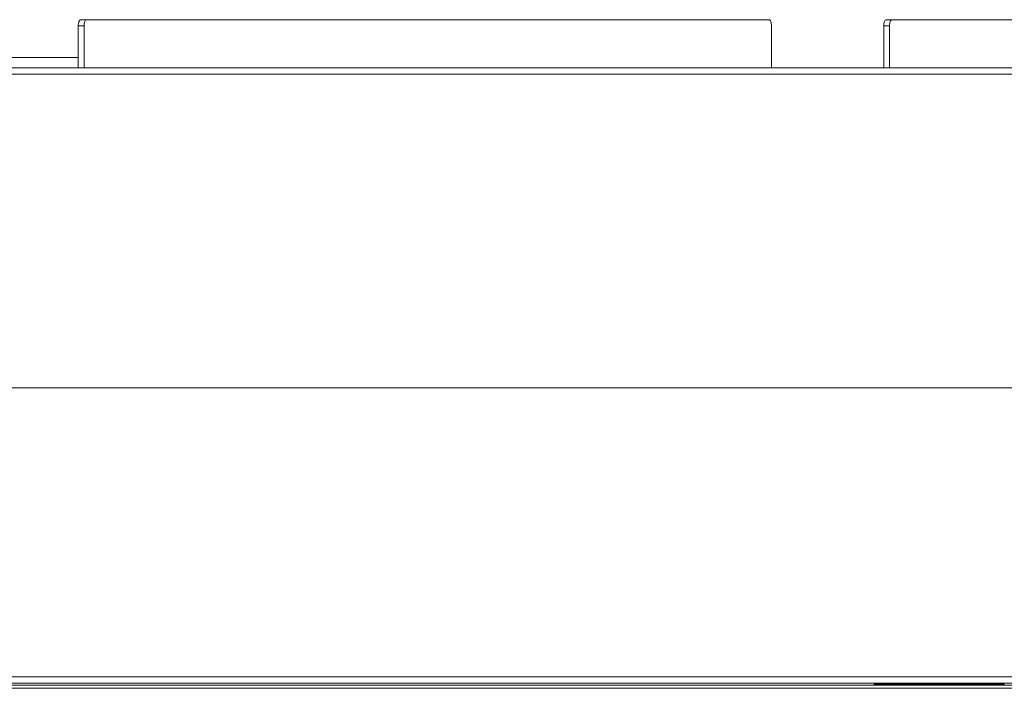
# Model space of a CAD drawing. Extents: x -3842 to -906, y -884 to 1272.
# Drawn here: x -3607 to -3137, y -560 to -240 of the extents above; entities that cross this region are included whole.
import ezdxf

# ---------------------------------------------------------------- set-up
doc = ezdxf.new("R2010")
doc.units = 0
doc.header["$LTSCALE"] = 5
doc.layers.add('STELLFUSSVERLÄNGERUNG', color=3, linetype='Continuous')
doc.styles.add('Brunner 2014', font='arial.ttf', dxfattribs={"height": 35})
doc.dimstyles.new('Brunner 2014', dxfattribs={"dimscale": 5, "dimtxt": 35, "dimasz": 5, "dimexe": 3.175, "dimexo": 0, "dimgap": 0.762, "dimtad": 1, "dimdec": 0, "dimrnd": 1e-08, "dimtxsty": 'Brunner 2014', "dimcen": 0.09, "dimdle": 10, "dimclrd": 7, "dimclre": 7, "dimclrt": 7, "dimadec": 1, "dimazin": 2, "dimtfac": 0.666667, "dimtdec": 0, "dimtmove": 0, "dimatfit": 3, "dimldrblk": 'Filled-1', "dimfxl": 1, "dimtolj": 1, "dimlwd": 5, "dimlwe": 5, "dimarcsym": 0})

# ---------------------------------------------------------------- blocks, each defined once
blk = doc.blocks.new('*D71')
at = {"layer": 'Defpoints', "color": 0, "lineweight": 5}
for p in [(-2932.7, -416.49), (-3802.17, -694.99), (-3719.2, -694.99)]:
    blk.add_point(p, dxfattribs=at)
at = {"layer": 'STELLFUSSVERLÄNGERUNG', "color": 7, "linetype": 'Continuous', "lineweight": 5}
for p, q in [((-2932.7, -416.49), (-3818.04, -416.49)), ((-3802.17, -441.49), (-3802.17, -669.99)), ((-3719.2, -694.99), (-3818.04, -694.99))]:
    blk.add_line(p, q, dxfattribs=at)
at = {"layer": 'STELLFUSSVERLÄNGERUNG', "color": 7, "lineweight": 5}
for points in [[(-3806.34, -441.49), (-3798, -441.49), (-3802.17, -416.49)], [(-3806.34, -669.99), (-3798, -669.99), (-3802.17, -694.99)]]:
    blk.add_solid(points, dxfattribs=at)
at = {"layer": 'STELLFUSSVERLÄNGERUNG', "color": 7, "insert": (-3841.72, -550.25), "char_height": 35, "attachment_point": 2, "rotation": 90, "style": 'Brunner 2014'}
blk.add_mtext('\\A1;278', dxfattribs=at)
blk = doc.blocks.new('Filled-1')
at = {"color": 0}
for p, q in [((0, 0), (-1, 0.167)), ((-1, 0.167), (-1, -0.167)), ((-1, 0), (0, 0)), ((-1, -0.167), (0, 0))]:
    blk.add_line(p, q, dxfattribs=at)
at = {"color": 0, "flags": 128}
blk.add_lwpolyline([(-1, -0.167), (0, 0), (-1, 0.167), (-1, -0.167)], dxfattribs=at)
at = {"color": 0}
blk.add_solid([(-1, -0.167), (0, 0), (-1, 0.167), (-1, -0.167)], dxfattribs=at)

msp = doc.modelspace()

# ---------------------------------------------------------------- linework, layer by layer
at = {"color": 7, "linetype": 'Continuous', "lineweight": 18}
for p, q in [((-3576.21, -243.49), (-3578.97, -243.49)), ((-3578.97, -263.49), (-3578.97, -243.49)), ((-3577.8, -240.49), (-3575.03, -240.49)), ((-3576.21, -263.49), (-3576.21, -243.49)), ((-3575.03, -240.49), (-3249.16, -240.49)), ((-3247.99, -243.49), (-3247.99, -263.49)), ((-3191.62, -243.49), (-3194.38, -243.49)), ((-3194.38, -263.49), (-3194.38, -243.49)), ((-3193.21, -240.49), (-3190.45, -240.49)), ((-3191.62, -263.49), (-3191.62, -243.49)), ((-3190.45, -240.49), (-2977.89, -240.49)), ((-3578.97, -258.49), (-3666.73, -258.49)), ((-2197.45, -263.49), (-3667.95, -263.49)), ((-2197.45, -266.49), (-3667.95, -266.49)), ((-2197.45, -554.49), (-3667.95, -554.49)), ((-2197.45, -557.49), (-3667.95, -557.49)), ((-2207.7, -558.49), (-3657.7, -558.49)), ((-3136.95, -557.99), (-3198.95, -557.99)), ((-3198.95, -558.49), (-3198.95, -557.99)), ((-3168.95, -557.69), (-3166.95, -557.69)), ((-3168.95, -557.99), (-3168.95, -557.69)), ((-3166.95, -557.69), (-3166.95, -557.99)), ((-3136.95, -558.49), (-3136.95, -557.99)), ((-2207.7, -559.99), (-3657.7, -559.99))]:
    msp.add_line(p, q, dxfattribs=at)
at = {"color": 7, "linetype": 'Continuous', "lineweight": 18, "flags": 128}
for points in [[(-3578.97, -243.49), (-3578.95, -242.91), (-3578.88, -242.35), (-3578.77, -241.83), (-3578.62, -241.37), (-3578.45, -241), (-3578.24, -240.72), (-3578.02, -240.55), (-3577.8, -240.49)], [(-3575.03, -240.49), (-3575.26, -240.55), (-3575.48, -240.72), (-3575.69, -241), (-3575.86, -241.37), (-3576.01, -241.83), (-3576.12, -242.35), (-3576.18, -242.91), (-3576.21, -243.49)], [(-3247.99, -243.49), (-3248.01, -242.91), (-3248.08, -242.35), (-3248.19, -241.83), (-3248.34, -241.37), (-3248.51, -241), (-3248.72, -240.72), (-3248.94, -240.55), (-3249.16, -240.49)], [(-3194.38, -243.49), (-3194.36, -242.91), (-3194.29, -242.35), (-3194.19, -241.83), (-3194.04, -241.37), (-3193.86, -241), (-3193.66, -240.72), (-3193.44, -240.55), (-3193.21, -240.49)], [(-3190.45, -240.49), (-3190.68, -240.55), (-3190.9, -240.72), (-3191.1, -241), (-3191.28, -241.37), (-3191.42, -241.83), (-3191.53, -242.35), (-3191.6, -242.91), (-3191.62, -243.49)]]:
    msp.add_lwpolyline(points, dxfattribs=at)

# ---------------------------------------------------------------- dimensions: what is measured, and where the dimension line sits
at = {"layer": 'STELLFUSSVERLÄNGERUNG', "color": 7}
dim = msp.add_linear_dim(base=(-3802.16853259, -694.99347963), p1=(-2932.69979556, -416.49347963), p2=(-3719.19979556, -694.99347963), angle=90, dimstyle='Brunner 2014', dxfattribs=at)
dim.commit()
dim.dimension.update_dxf_attribs({"geometry": '*D71', "text_midpoint": (-3802.16853259, -550.24808209), "dimtype": 160})

doc.saveas('drawing.dxf')
